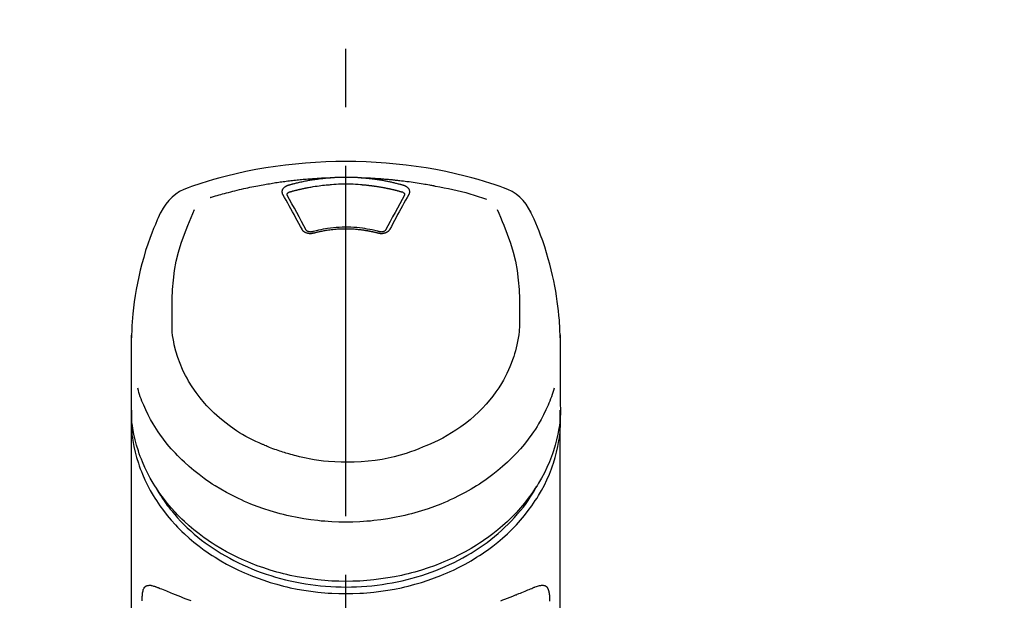
# Model space of a CAD drawing. Extents: x 163 to 26285, y -10810 to -2410.
# Drawn here: x 17029 to 17135, y -7925 to -7863 of the extents above; entities that cross this region are included whole.
import ezdxf

# ---------------------------------------------------------------- set-up
doc = ezdxf.new("R2010")
doc.units = 0
doc.header["$LTSCALE"] = 50
doc.header["$MEASUREMENT"] = 0
doc.linetypes.add('CENTER2', pattern=[1.125, 0.75, -0.125, 0.125, -0.125])
doc.layers.get('0').update_dxf_attribs({"linetype": 'CONTINUOUS'})
doc.layers.add('150-機器', color=8, linetype='CONTINUOUS')
doc.layers.add('160-文字', color=254, linetype='CONTINUOUS')
doc.styles.add('KH001', font='txt')
doc.dimstyles.new('KH1xx030', dxfattribs={"dimscale": 30, "dimtxt": 2, "dimasz": 0.6, "dimexe": 0.3, "dimexo": 1.2, "dimgap": 0.5, "dimtad": 3, "dimdec": 1, "dimdsep": 46, "dimlunit": 6, "dimtxsty": 'KH001', "dimblk": 'DOT', "dimcen": 1, "dimdle": 1, "dimclrd": 256, "dimclre": 256, "dimclrt": 256, "dimadec": 0, "dimazin": 0, "dimtfac": 1, "dimtdec": 1, "dimtix": 1, "dimtmove": 2, "dimatfit": 3, "dimldrblk": 'CLOSEDBLANK', "dimfxl": 1, "dimtolj": 1, "dimtzin": 0, "dimlwd": -1, "dimlwe": -1, "dimarcsym": 0})

# ---------------------------------------------------------------- blocks, each defined once
blk = doc.blocks.new('_ClosedBlank')
at = {"color": 0, "linetype": 'ByBlock', "lineweight": -2}
for p, q in [((-1, 0.1667), (0, 0)), ((-1, 0.1667), (-1, -0.1667)), ((0, 0), (-1, -0.1667))]:
    blk.add_line(p, q, dxfattribs=at)
blk = doc.blocks.new('_Dot')
at = {"color": 0, "linetype": 'ByBlock', "lineweight": -2}
blk.add_line((-0.5, 0), (-1, 0), dxfattribs=at)
at = {"color": 0, "linetype": 'ByBlock', "const_width": 0.5}
blk.add_lwpolyline([(-0.25, 0, 1), (0.25, 0, 1)], format="xyb", close=True, dxfattribs=at)

msp = doc.modelspace()

# ---------------------------------------------------------------- linework, layer by layer
at = {"layer": '150-機器', "color": 161, "linetype": 'CENTER2'}
msp.add_line((17064.32, -8197.27), (17064.32, -7865.28), dxfattribs=at)
at = {"layer": '150-機器', "color": 13, "linetype": 'Continuous'}
for points in [[(17081.18, -7880.87), (17080.84, -7880.75), (17080.51, -7880.64), (17080.17, -7880.53), (17079.83, -7880.42), (17079.15, -7880.2), (17078.47, -7880), (17077.79, -7879.8), (17077.1, -7879.62), (17076.06, -7879.37), (17075.01, -7879.14), (17073.96, -7878.94), (17072.9, -7878.76), (17071.83, -7878.6), (17070.77, -7878.46), (17069.7, -7878.34), (17068.63, -7878.24), (17067.55, -7878.17), (17066.48, -7878.11), (17065.4, -7878.08), (17064.32, -7878.07), (17063.24, -7878.08), (17062.17, -7878.11), (17061.09, -7878.17), (17060.02, -7878.24), (17058.95, -7878.34), (17057.88, -7878.46), (17056.81, -7878.6), (17055.75, -7878.76), (17054.69, -7878.94), (17053.63, -7879.14), (17052.58, -7879.37), (17051.54, -7879.62), (17050.85, -7879.8), (17050.17, -7880), (17049.49, -7880.2), (17048.81, -7880.42), (17048.47, -7880.53), (17048.13, -7880.64), (17047.8, -7880.75), (17047.46, -7880.87)], [(17049.79, -7881.93), (17049.83, -7881.92), (17049.87, -7881.9), (17049.92, -7881.89), (17049.96, -7881.88), (17050.06, -7881.85), (17050.17, -7881.81), (17050.28, -7881.78), (17050.38, -7881.75), (17050.56, -7881.7), (17050.75, -7881.65), (17050.93, -7881.59), (17051.11, -7881.54), (17051.33, -7881.48), (17051.55, -7881.42), (17051.77, -7881.37), (17052, -7881.31), (17052.23, -7881.25), (17052.46, -7881.19), (17052.7, -7881.13), (17052.93, -7881.08), (17053.16, -7881.03), (17053.39, -7880.97), (17053.62, -7880.92), (17053.85, -7880.87), (17054.06, -7880.83), (17054.27, -7880.78), (17054.49, -7880.74), (17054.7, -7880.7), (17054.89, -7880.66), (17055.08, -7880.63), (17055.27, -7880.59), (17055.46, -7880.56), (17055.64, -7880.52), (17055.81, -7880.49), (17055.98, -7880.46), (17056.16, -7880.44), (17056.32, -7880.41), (17056.48, -7880.38), (17056.65, -7880.36), (17056.81, -7880.33), (17056.97, -7880.31), (17057.14, -7880.28), (17057.3, -7880.26), (17057.46, -7880.24), (17057.63, -7880.22), (17057.79, -7880.19), (17057.95, -7880.17), (17058.12, -7880.15), (17058.28, -7880.13), (17058.44, -7880.11), (17058.61, -7880.09), (17058.77, -7880.07), (17058.93, -7880.06), (17059.1, -7880.04), (17059.26, -7880.02), (17059.43, -7880.01), (17059.59, -7879.99), (17059.76, -7879.97), (17059.92, -7879.96), (17060.08, -7879.95), (17060.25, -7879.93), (17060.41, -7879.92), (17060.58, -7879.91), (17060.74, -7879.89), (17060.91, -7879.88), (17061.07, -7879.87), (17061.24, -7879.86), (17061.4, -7879.85), (17061.57, -7879.84), (17061.73, -7879.83), (17061.89, -7879.82), (17062.06, -7879.82), (17062.17, -7879.81), (17062.28, -7879.81), (17062.39, -7879.8), (17062.5, -7879.8), (17062.55, -7879.8), (17062.61, -7879.8), (17062.66, -7879.79), (17062.72, -7879.79)], [(17058.19, -7880.59), (17058.2, -7880.58), (17058.22, -7880.58), (17058.23, -7880.58), (17058.24, -7880.57), (17058.28, -7880.56), (17058.31, -7880.55), (17058.35, -7880.54), (17058.38, -7880.53), (17058.44, -7880.52), (17058.5, -7880.5), (17058.56, -7880.48), (17058.62, -7880.47), (17058.7, -7880.45), (17058.78, -7880.43), (17058.85, -7880.41), (17058.93, -7880.39), (17059.04, -7880.36), (17059.15, -7880.34), (17059.26, -7880.31), (17059.37, -7880.28), (17059.49, -7880.26), (17059.62, -7880.23), (17059.74, -7880.2), (17059.87, -7880.18), (17060, -7880.15), (17060.12, -7880.13), (17060.25, -7880.1), (17060.37, -7880.08), (17060.48, -7880.06), (17060.59, -7880.04), (17060.7, -7880.03), (17060.8, -7880.01), (17060.9, -7880), (17060.99, -7879.98), (17061.09, -7879.97), (17061.18, -7879.95), (17061.28, -7879.94), (17061.37, -7879.93), (17061.47, -7879.92), (17061.57, -7879.9), (17061.66, -7879.89), (17061.76, -7879.88), (17061.85, -7879.87), (17061.95, -7879.86), (17062.05, -7879.85), (17062.14, -7879.84), (17062.24, -7879.83), (17062.33, -7879.82), (17062.4, -7879.82), (17062.46, -7879.81), (17062.53, -7879.81), (17062.59, -7879.8), (17062.62, -7879.8), (17062.66, -7879.8), (17062.69, -7879.8), (17062.72, -7879.79)], [(17062.72, -7879.79), (17062.74, -7879.79), (17062.75, -7879.79), (17062.77, -7879.79), (17062.79, -7879.79), (17062.82, -7879.79), (17062.85, -7879.78), (17062.89, -7879.78), (17062.92, -7879.78), (17062.97, -7879.77), (17063.02, -7879.77), (17063.07, -7879.77), (17063.12, -7879.77), (17063.17, -7879.76), (17063.22, -7879.76), (17063.27, -7879.76), (17063.32, -7879.76), (17063.37, -7879.75), (17063.42, -7879.75), (17063.47, -7879.75), (17063.52, -7879.75), (17063.57, -7879.75), (17063.62, -7879.74), (17063.67, -7879.74), (17063.72, -7879.74), (17063.77, -7879.74), (17063.82, -7879.74), (17063.87, -7879.74), (17063.92, -7879.74), (17063.97, -7879.74), (17064.02, -7879.73), (17064.07, -7879.73), (17064.12, -7879.73), (17064.19, -7879.73), (17064.25, -7879.73), (17064.32, -7879.73), (17064.39, -7879.73), (17064.47, -7879.73), (17064.56, -7879.73), (17064.64, -7879.73), (17064.72, -7879.74), (17064.82, -7879.74), (17064.92, -7879.74), (17065.02, -7879.74), (17065.12, -7879.75), (17065.22, -7879.75), (17065.32, -7879.75), (17065.42, -7879.76), (17065.52, -7879.76), (17065.59, -7879.77), (17065.66, -7879.77), (17065.72, -7879.78), (17065.79, -7879.78), (17065.82, -7879.79), (17065.86, -7879.79), (17065.89, -7879.79), (17065.92, -7879.79)], [(17065.92, -7879.79), (17065.94, -7879.79), (17065.95, -7879.79), (17065.97, -7879.8), (17065.98, -7879.8), (17066.02, -7879.8), (17066.06, -7879.8), (17066.09, -7879.8), (17066.13, -7879.81), (17066.19, -7879.81), (17066.25, -7879.82), (17066.32, -7879.82), (17066.38, -7879.83), (17066.46, -7879.84), (17066.54, -7879.84), (17066.62, -7879.85), (17066.7, -7879.86), (17066.82, -7879.87), (17066.93, -7879.88), (17067.04, -7879.9), (17067.15, -7879.91), (17067.28, -7879.93), (17067.41, -7879.95), (17067.54, -7879.96), (17067.67, -7879.98), (17067.79, -7880), (17067.92, -7880.02), (17068.05, -7880.04), (17068.17, -7880.06), (17068.28, -7880.08), (17068.39, -7880.1), (17068.49, -7880.12), (17068.6, -7880.14), (17068.69, -7880.16), (17068.79, -7880.18), (17068.88, -7880.2), (17068.97, -7880.22), (17069.07, -7880.24), (17069.16, -7880.26), (17069.25, -7880.28), (17069.35, -7880.3), (17069.44, -7880.32), (17069.53, -7880.35), (17069.63, -7880.37), (17069.72, -7880.39), (17069.81, -7880.41), (17069.9, -7880.44), (17070, -7880.46), (17070.09, -7880.49), (17070.15, -7880.5), (17070.21, -7880.52), (17070.27, -7880.54), (17070.33, -7880.55), (17070.36, -7880.56), (17070.39, -7880.57), (17070.43, -7880.58), (17070.46, -7880.59)], [(17065.92, -7879.79), (17065.95, -7879.79), (17065.98, -7879.79), (17066.01, -7879.8), (17066.04, -7879.8), (17066.09, -7879.8), (17066.15, -7879.8), (17066.2, -7879.8), (17066.26, -7879.8), (17066.34, -7879.81), (17066.43, -7879.81), (17066.51, -7879.81), (17066.59, -7879.82), (17066.68, -7879.82), (17066.76, -7879.83), (17066.85, -7879.83), (17066.93, -7879.83), (17067.01, -7879.84), (17067.1, -7879.84), (17067.18, -7879.85), (17067.27, -7879.85), (17067.35, -7879.86), (17067.43, -7879.86), (17067.52, -7879.87), (17067.6, -7879.87), (17067.69, -7879.88), (17067.77, -7879.89), (17067.85, -7879.89), (17067.94, -7879.9), (17068.02, -7879.9), (17068.1, -7879.91), (17068.19, -7879.92), (17068.27, -7879.92), (17068.36, -7879.93), (17068.44, -7879.94), (17068.52, -7879.94), (17068.61, -7879.95), (17068.69, -7879.96), (17068.77, -7879.96), (17068.86, -7879.97), (17068.94, -7879.98), (17069.02, -7879.99), (17069.11, -7880), (17069.19, -7880), (17069.28, -7880.01), (17069.36, -7880.02), (17069.44, -7880.03), (17069.53, -7880.04), (17069.61, -7880.05), (17069.73, -7880.06), (17069.85, -7880.07), (17069.97, -7880.09), (17070.09, -7880.1), (17070.28, -7880.12), (17070.48, -7880.14), (17070.67, -7880.17), (17070.86, -7880.19), (17071.09, -7880.22), (17071.31, -7880.25), (17071.53, -7880.29), (17071.75, -7880.32), (17071.96, -7880.35), (17072.18, -7880.39), (17072.39, -7880.42), (17072.6, -7880.46), (17072.77, -7880.48), (17072.93, -7880.51), (17073.1, -7880.54), (17073.26, -7880.57), (17073.37, -7880.59), (17073.48, -7880.61), (17073.59, -7880.63), (17073.7, -7880.65), (17073.75, -7880.66), (17073.81, -7880.68), (17073.86, -7880.69), (17073.92, -7880.7)], [(17057.59, -7881.6), (17057.59, -7881.6), (17057.59, -7881.59), (17057.58, -7881.59), (17057.58, -7881.58), (17057.57, -7881.57), (17057.57, -7881.56), (17057.56, -7881.55), (17057.56, -7881.53), (17057.55, -7881.52), (17057.54, -7881.5), (17057.54, -7881.48), (17057.53, -7881.46), (17057.53, -7881.44), (17057.53, -7881.42), (17057.52, -7881.4), (17057.52, -7881.39), (17057.52, -7881.36), (17057.52, -7881.33), (17057.51, -7881.31), (17057.51, -7881.28), (17057.52, -7881.25), (17057.52, -7881.22), (17057.53, -7881.19), (17057.53, -7881.15), (17057.54, -7881.12), (17057.56, -7881.08), (17057.58, -7881.04), (17057.6, -7881), (17057.62, -7880.97), (17057.64, -7880.93), (17057.67, -7880.9), (17057.7, -7880.87), (17057.73, -7880.84), (17057.76, -7880.82), (17057.78, -7880.79), (17057.82, -7880.77), (17057.84, -7880.75), (17057.87, -7880.73), (17057.89, -7880.72), (17057.92, -7880.7), (17057.94, -7880.69), (17057.96, -7880.68), (17057.98, -7880.67), (17058, -7880.66), (17058.03, -7880.65), (17058.05, -7880.64), (17058.07, -7880.63), (17058.09, -7880.62), (17058.11, -7880.61), (17058.12, -7880.61), (17058.14, -7880.6), (17058.16, -7880.6), (17058.16, -7880.6), (17058.17, -7880.59), (17058.18, -7880.59), (17058.19, -7880.59)], [(17058.04, -7881.65), (17058.04, -7881.65), (17058.04, -7881.64), (17058.04, -7881.64), (17058.04, -7881.64), (17058.04, -7881.63), (17058.04, -7881.62), (17058.04, -7881.61), (17058.04, -7881.6), (17058.04, -7881.57), (17058.05, -7881.55), (17058.05, -7881.53), (17058.07, -7881.5), (17058.09, -7881.47), (17058.12, -7881.43), (17058.15, -7881.41), (17058.19, -7881.38), (17058.21, -7881.36), (17058.24, -7881.35), (17058.28, -7881.33), (17058.31, -7881.32), (17058.32, -7881.32), (17058.34, -7881.31), (17058.36, -7881.31), (17058.37, -7881.31)], [(17058.37, -7881.31), (17058.39, -7881.3), (17058.4, -7881.3), (17058.42, -7881.29), (17058.44, -7881.29), (17058.47, -7881.28), (17058.5, -7881.27), (17058.53, -7881.26), (17058.57, -7881.25), (17058.61, -7881.24), (17058.66, -7881.22), (17058.71, -7881.21), (17058.76, -7881.2), (17058.81, -7881.18), (17058.86, -7881.17), (17058.91, -7881.16), (17058.96, -7881.15), (17059.01, -7881.13), (17059.06, -7881.12), (17059.1, -7881.11), (17059.15, -7881.1), (17059.2, -7881.09), (17059.25, -7881.07), (17059.3, -7881.06), (17059.35, -7881.05), (17059.4, -7881.04), (17059.45, -7881.03), (17059.5, -7881.02), (17059.55, -7881.01), (17059.6, -7880.99), (17059.65, -7880.98), (17059.7, -7880.97), (17059.75, -7880.96), (17059.8, -7880.95), (17059.84, -7880.94), (17059.89, -7880.93), (17059.94, -7880.92), (17059.99, -7880.91), (17060.04, -7880.9), (17060.09, -7880.89), (17060.14, -7880.88), (17060.19, -7880.87), (17060.24, -7880.86), (17060.29, -7880.85), (17060.34, -7880.84), (17060.47, -7880.82), (17060.59, -7880.8), (17060.72, -7880.77), (17060.84, -7880.75), (17061.04, -7880.72), (17061.24, -7880.69), (17061.45, -7880.66), (17061.65, -7880.63), (17061.83, -7880.61), (17062.02, -7880.59), (17062.21, -7880.58), (17062.39, -7880.56), (17062.49, -7880.55), (17062.58, -7880.55), (17062.67, -7880.54), (17062.77, -7880.53), (17062.77, -7880.53), (17062.77, -7880.53), (17062.77, -7880.53), (17062.77, -7880.53)], [(17062.77, -7880.53), (17063.03, -7880.51), (17063.28, -7880.49), (17063.54, -7880.47), (17063.8, -7880.46), (17064.06, -7880.45), (17064.32, -7880.45), (17064.58, -7880.45), (17064.84, -7880.46), (17065.1, -7880.47), (17065.36, -7880.49), (17065.62, -7880.51), (17065.87, -7880.53)], [(17065.87, -7880.53), (17065.89, -7880.54), (17065.91, -7880.54), (17065.93, -7880.54), (17065.95, -7880.54), (17065.98, -7880.54), (17066.02, -7880.54), (17066.05, -7880.55), (17066.09, -7880.55), (17066.14, -7880.55), (17066.2, -7880.56), (17066.25, -7880.56), (17066.3, -7880.57), (17066.36, -7880.57), (17066.41, -7880.58), (17066.46, -7880.58), (17066.52, -7880.59), (17066.57, -7880.59), (17066.62, -7880.6), (17066.68, -7880.61), (17066.73, -7880.61), (17066.78, -7880.62), (17066.83, -7880.62), (17066.89, -7880.63), (17066.94, -7880.64), (17066.99, -7880.64), (17067.05, -7880.65), (17067.1, -7880.66), (17067.15, -7880.66), (17067.21, -7880.67), (17067.26, -7880.68), (17067.31, -7880.68), (17067.36, -7880.69), (17067.42, -7880.7), (17067.47, -7880.71), (17067.52, -7880.71), (17067.58, -7880.72), (17067.63, -7880.73), (17067.68, -7880.74), (17067.73, -7880.75), (17067.79, -7880.75), (17067.84, -7880.76), (17067.89, -7880.77), (17067.94, -7880.78), (17068, -7880.79), (17068.05, -7880.8), (17068.1, -7880.81), (17068.15, -7880.82), (17068.21, -7880.83), (17068.26, -7880.84), (17068.31, -7880.84), (17068.36, -7880.85), (17068.42, -7880.86), (17068.47, -7880.87), (17068.52, -7880.88), (17068.57, -7880.89), (17068.63, -7880.91), (17068.68, -7880.92), (17068.73, -7880.93), (17068.78, -7880.94), (17068.83, -7880.95), (17068.89, -7880.96), (17068.94, -7880.97), (17068.99, -7880.98), (17069.04, -7880.99), (17069.09, -7881), (17069.14, -7881.02), (17069.2, -7881.03), (17069.25, -7881.04), (17069.3, -7881.05), (17069.35, -7881.06), (17069.4, -7881.08), (17069.45, -7881.09), (17069.51, -7881.1), (17069.56, -7881.11), (17069.61, -7881.13), (17069.66, -7881.14), (17069.71, -7881.15), (17069.76, -7881.17), (17069.81, -7881.18), (17069.86, -7881.19), (17069.92, -7881.21), (17069.97, -7881.22), (17070.02, -7881.23), (17070.07, -7881.25), (17070.1, -7881.26), (17070.14, -7881.27), (17070.17, -7881.28), (17070.2, -7881.29), (17070.22, -7881.29), (17070.24, -7881.3), (17070.25, -7881.3), (17070.27, -7881.31)], [(17070.27, -7881.31), (17070.29, -7881.31), (17070.3, -7881.31), (17070.32, -7881.32), (17070.34, -7881.32), (17070.37, -7881.33), (17070.4, -7881.35), (17070.43, -7881.36), (17070.46, -7881.38), (17070.49, -7881.41), (17070.53, -7881.43), (17070.55, -7881.47), (17070.58, -7881.5), (17070.59, -7881.53), (17070.6, -7881.55), (17070.6, -7881.57), (17070.61, -7881.6), (17070.61, -7881.61), (17070.61, -7881.62), (17070.61, -7881.63), (17070.61, -7881.64), (17070.61, -7881.64), (17070.61, -7881.64), (17070.61, -7881.65), (17070.61, -7881.65)], [(17070.46, -7880.59), (17070.46, -7880.59), (17070.47, -7880.59), (17070.47, -7880.59), (17070.48, -7880.59), (17070.49, -7880.6), (17070.5, -7880.6), (17070.51, -7880.6), (17070.52, -7880.61), (17070.53, -7880.61), (17070.55, -7880.62), (17070.56, -7880.62), (17070.58, -7880.63), (17070.6, -7880.64), (17070.61, -7880.64), (17070.63, -7880.65), (17070.65, -7880.66), (17070.67, -7880.67), (17070.69, -7880.68), (17070.7, -7880.69), (17070.72, -7880.7), (17070.75, -7880.72), (17070.78, -7880.73), (17070.8, -7880.75), (17070.83, -7880.77), (17070.86, -7880.79), (17070.89, -7880.82), (17070.92, -7880.84), (17070.94, -7880.87), (17070.97, -7880.9), (17071, -7880.93), (17071.02, -7880.97), (17071.05, -7881), (17071.07, -7881.04), (17071.08, -7881.08), (17071.1, -7881.12), (17071.11, -7881.15), (17071.12, -7881.19), (17071.12, -7881.22), (17071.13, -7881.25), (17071.13, -7881.28), (17071.13, -7881.31), (17071.13, -7881.33), (17071.13, -7881.36), (17071.12, -7881.39), (17071.12, -7881.4), (17071.12, -7881.42), (17071.11, -7881.44), (17071.11, -7881.46), (17071.1, -7881.48), (17071.1, -7881.5), (17071.09, -7881.52), (17071.09, -7881.53), (17071.08, -7881.55), (17071.07, -7881.56), (17071.07, -7881.57), (17071.06, -7881.58), (17071.06, -7881.59), (17071.06, -7881.59), (17071.05, -7881.6), (17071.05, -7881.6)], [(17073.92, -7880.7), (17074.38, -7880.78), (17074.85, -7880.87), (17075.31, -7880.96), (17075.77, -7881.06), (17076.23, -7881.16), (17076.69, -7881.28), (17077.14, -7881.4), (17077.59, -7881.53), (17078.04, -7881.66), (17078.49, -7881.8), (17078.93, -7881.95), (17079.38, -7882.09)], [(17059.63, -7885.32), (17059.46, -7885.01), (17059.29, -7884.69), (17059.12, -7884.38), (17058.95, -7884.06), (17058.78, -7883.75), (17058.61, -7883.44), (17058.44, -7883.13), (17058.27, -7882.82), (17058.1, -7882.52), (17057.93, -7882.21), (17057.76, -7881.91), (17057.59, -7881.6)], [(17058.04, -7881.68), (17058.04, -7881.67), (17058.04, -7881.66), (17058.04, -7881.65), (17058.04, -7881.64)], [(17060.09, -7885.42), (17059.84, -7884.94), (17059.58, -7884.47), (17059.32, -7883.99), (17059.06, -7883.51), (17058.81, -7883.05), (17058.55, -7882.59), (17058.3, -7882.13), (17058.04, -7881.67)], [(17070.6, -7881.67), (17070.35, -7882.13), (17070.09, -7882.59), (17069.83, -7883.05), (17069.58, -7883.51), (17069.32, -7883.99), (17069.06, -7884.47), (17068.81, -7884.94), (17068.55, -7885.42)], [(17071.05, -7881.6), (17070.88, -7881.91), (17070.71, -7882.21), (17070.54, -7882.52), (17070.37, -7882.82), (17070.2, -7883.13), (17070.03, -7883.44), (17069.86, -7883.75), (17069.7, -7884.06), (17069.53, -7884.38), (17069.36, -7884.69), (17069.19, -7885.01), (17069.02, -7885.32)], [(17070.61, -7881.64), (17070.6, -7881.65), (17070.6, -7881.66), (17070.6, -7881.67), (17070.6, -7881.68)], [(17044.59, -7883.38), (17044.47, -7883.61), (17044.36, -7883.85), (17044.25, -7884.09), (17044.14, -7884.32), (17043.94, -7884.79), (17043.74, -7885.25), (17043.56, -7885.72), (17043.38, -7886.2), (17043.13, -7886.9), (17042.9, -7887.6), (17042.69, -7888.32), (17042.49, -7889.03), (17042.32, -7889.71), (17042.16, -7890.4), (17042.02, -7891.08), (17041.89, -7891.77), (17041.77, -7892.42), (17041.68, -7893.07), (17041.59, -7893.72), (17041.52, -7894.38), (17041.49, -7894.8), (17041.46, -7895.23), (17041.43, -7895.66), (17041.42, -7896.09), (17041.41, -7896.3), (17041.4, -7896.5), (17041.4, -7896.71), (17041.39, -7896.92)], [(17045.75, -7894.98), (17045.74, -7894.43), (17045.74, -7893.88), (17045.74, -7893.33), (17045.75, -7892.78), (17045.79, -7891.76), (17045.87, -7890.75), (17046, -7889.74), (17046.18, -7888.74), (17046.42, -7887.77), (17046.71, -7886.8), (17047.05, -7885.85), (17047.41, -7884.91), (17047.59, -7884.48), (17047.77, -7884.06), (17047.95, -7883.63), (17048.13, -7883.21)], [(17080.5, -7883.19), (17080.69, -7883.61), (17080.87, -7884.04), (17081.05, -7884.47), (17081.23, -7884.89), (17081.59, -7885.84), (17081.93, -7886.79), (17082.22, -7887.76), (17082.46, -7888.74), (17082.64, -7889.74), (17082.77, -7890.75), (17082.85, -7891.76), (17082.89, -7892.78), (17082.9, -7893.33), (17082.9, -7893.88), (17082.9, -7894.43), (17082.89, -7894.98)], [(17087.25, -7896.92), (17087.25, -7896.77), (17087.24, -7896.62), (17087.24, -7896.47), (17087.23, -7896.31), (17087.22, -7895.99), (17087.21, -7895.67), (17087.19, -7895.35), (17087.17, -7895.03), (17087.12, -7894.53), (17087.07, -7894.03), (17087.01, -7893.53), (17086.94, -7893.04), (17086.86, -7892.48), (17086.77, -7891.94), (17086.67, -7891.39), (17086.56, -7890.84), (17086.43, -7890.25), (17086.29, -7889.65), (17086.14, -7889.06), (17085.98, -7888.47), (17085.8, -7887.83), (17085.6, -7887.2), (17085.39, -7886.57), (17085.16, -7885.94), (17085, -7885.51), (17084.83, -7885.09), (17084.65, -7884.66), (17084.46, -7884.24), (17084.36, -7884.03), (17084.26, -7883.81), (17084.16, -7883.59), (17084.06, -7883.38)], [(17060.86, -7885.74), (17060.85, -7885.75), (17060.84, -7885.75), (17060.84, -7885.75), (17060.83, -7885.75), (17060.81, -7885.75), (17060.8, -7885.76), (17060.78, -7885.76), (17060.77, -7885.77), (17060.74, -7885.77), (17060.71, -7885.78), (17060.68, -7885.78), (17060.65, -7885.78), (17060.61, -7885.79), (17060.57, -7885.79), (17060.53, -7885.79), (17060.49, -7885.79), (17060.44, -7885.79), (17060.4, -7885.78), (17060.35, -7885.78), (17060.31, -7885.77), (17060.26, -7885.76), (17060.22, -7885.75), (17060.17, -7885.74), (17060.13, -7885.72), (17060.09, -7885.71), (17060.04, -7885.69), (17060, -7885.67), (17059.97, -7885.65), (17059.93, -7885.63), (17059.89, -7885.61), (17059.86, -7885.58), (17059.82, -7885.56), (17059.8, -7885.54), (17059.77, -7885.51), (17059.75, -7885.49), (17059.73, -7885.47), (17059.71, -7885.45), (17059.69, -7885.43), (17059.68, -7885.41), (17059.66, -7885.39), (17059.66, -7885.37), (17059.65, -7885.36), (17059.64, -7885.35), (17059.64, -7885.34), (17059.64, -7885.34), (17059.63, -7885.33), (17059.63, -7885.33), (17059.63, -7885.32)], [(17060.74, -7885.58), (17060.73, -7885.58), (17060.72, -7885.58), (17060.71, -7885.58), (17060.7, -7885.59), (17060.69, -7885.59), (17060.67, -7885.59), (17060.65, -7885.6), (17060.63, -7885.6), (17060.6, -7885.6), (17060.57, -7885.6), (17060.54, -7885.61), (17060.51, -7885.6), (17060.49, -7885.6), (17060.46, -7885.6), (17060.43, -7885.6), (17060.41, -7885.59), (17060.37, -7885.59), (17060.34, -7885.58), (17060.31, -7885.57), (17060.27, -7885.56), (17060.24, -7885.55), (17060.21, -7885.53), (17060.18, -7885.51), (17060.15, -7885.49), (17060.13, -7885.47), (17060.12, -7885.46), (17060.1, -7885.44), (17060.09, -7885.42), (17060.09, -7885.42), (17060.08, -7885.41), (17060.08, -7885.4), (17060.07, -7885.39)], [(17067.94, -7885.59), (17067.89, -7885.57), (17067.84, -7885.56), (17067.79, -7885.55), (17067.73, -7885.53), (17067.58, -7885.49), (17067.43, -7885.45), (17067.28, -7885.42), (17067.12, -7885.38), (17066.87, -7885.33), (17066.61, -7885.29), (17066.35, -7885.24), (17066.09, -7885.21), (17065.79, -7885.17), (17065.48, -7885.14), (17065.17, -7885.12), (17064.86, -7885.11), (17064.54, -7885.1), (17064.23, -7885.1), (17063.92, -7885.1), (17063.61, -7885.12), (17063.3, -7885.13), (17062.99, -7885.16), (17062.68, -7885.19), (17062.37, -7885.23), (17062.13, -7885.27), (17061.89, -7885.31), (17061.65, -7885.36), (17061.41, -7885.41), (17061.27, -7885.44), (17061.13, -7885.48), (17060.99, -7885.51), (17060.85, -7885.55), (17060.82, -7885.56), (17060.78, -7885.57), (17060.74, -7885.58), (17060.7, -7885.59)], [(17067.79, -7885.74), (17067.77, -7885.74), (17067.76, -7885.74), (17067.74, -7885.73), (17067.73, -7885.73), (17067.7, -7885.72), (17067.67, -7885.71), (17067.65, -7885.71), (17067.62, -7885.7), (17067.58, -7885.69), (17067.53, -7885.68), (17067.49, -7885.67), (17067.45, -7885.66), (17067.41, -7885.65), (17067.36, -7885.64), (17067.32, -7885.63), (17067.28, -7885.62), (17067.24, -7885.61), (17067.19, -7885.6), (17067.15, -7885.59), (17067.11, -7885.58), (17067.07, -7885.58), (17067.02, -7885.57), (17066.98, -7885.56), (17066.94, -7885.55), (17066.9, -7885.54), (17066.85, -7885.53), (17066.81, -7885.53), (17066.77, -7885.52), (17066.72, -7885.51), (17066.68, -7885.5), (17066.64, -7885.5), (17066.6, -7885.49), (17066.55, -7885.48), (17066.51, -7885.47), (17066.47, -7885.47), (17066.42, -7885.46), (17066.38, -7885.45), (17066.34, -7885.45), (17066.29, -7885.44), (17066.25, -7885.43), (17066.2, -7885.43), (17066.14, -7885.42), (17066.09, -7885.41), (17066.04, -7885.41), (17065.95, -7885.39), (17065.86, -7885.38), (17065.78, -7885.37), (17065.69, -7885.36), (17065.57, -7885.35), (17065.45, -7885.34), (17065.34, -7885.33), (17065.22, -7885.32), (17065.1, -7885.32), (17064.97, -7885.31), (17064.85, -7885.31), (17064.73, -7885.3), (17064.58, -7885.3), (17064.44, -7885.3), (17064.29, -7885.29), (17064.14, -7885.29), (17063.97, -7885.3), (17063.79, -7885.3), (17063.62, -7885.31), (17063.44, -7885.32), (17063.27, -7885.33), (17063.1, -7885.35), (17062.93, -7885.36), (17062.76, -7885.38), (17062.61, -7885.4), (17062.47, -7885.42), (17062.32, -7885.44), (17062.18, -7885.46), (17062.07, -7885.48), (17061.97, -7885.5), (17061.86, -7885.52), (17061.76, -7885.54), (17061.66, -7885.56), (17061.55, -7885.58), (17061.45, -7885.6), (17061.35, -7885.62), (17061.28, -7885.64), (17061.21, -7885.66), (17061.14, -7885.67), (17061.07, -7885.69), (17061.03, -7885.7), (17060.99, -7885.71), (17060.95, -7885.72), (17060.92, -7885.73), (17060.9, -7885.73), (17060.89, -7885.74), (17060.87, -7885.74), (17060.86, -7885.74)], [(17069.02, -7885.32), (17069.01, -7885.33), (17069.01, -7885.33), (17069.01, -7885.34), (17069, -7885.34), (17069, -7885.35), (17068.99, -7885.36), (17068.99, -7885.37), (17068.98, -7885.39), (17068.96, -7885.41), (17068.95, -7885.43), (17068.93, -7885.45), (17068.92, -7885.47), (17068.89, -7885.49), (17068.87, -7885.51), (17068.84, -7885.54), (17068.82, -7885.56), (17068.79, -7885.58), (17068.75, -7885.61), (17068.71, -7885.63), (17068.68, -7885.65), (17068.64, -7885.67), (17068.6, -7885.69), (17068.56, -7885.71), (17068.52, -7885.72), (17068.47, -7885.74), (17068.43, -7885.75), (17068.38, -7885.76), (17068.34, -7885.77), (17068.29, -7885.78), (17068.24, -7885.78), (17068.2, -7885.79), (17068.15, -7885.79), (17068.11, -7885.79), (17068.07, -7885.79), (17068.03, -7885.79), (17068, -7885.78), (17067.96, -7885.78), (17067.93, -7885.78), (17067.9, -7885.77), (17067.87, -7885.77), (17067.86, -7885.76), (17067.84, -7885.76), (17067.83, -7885.75), (17067.81, -7885.75), (17067.81, -7885.75), (17067.8, -7885.75), (17067.79, -7885.75), (17067.79, -7885.74)], [(17068.57, -7885.39), (17068.57, -7885.4), (17068.56, -7885.41), (17068.56, -7885.42), (17068.55, -7885.42), (17068.54, -7885.44), (17068.53, -7885.46), (17068.51, -7885.47), (17068.5, -7885.49), (17068.47, -7885.51), (17068.44, -7885.53), (17068.4, -7885.55), (17068.37, -7885.56), (17068.34, -7885.57), (17068.3, -7885.58), (17068.27, -7885.59), (17068.24, -7885.59), (17068.21, -7885.6), (17068.18, -7885.6), (17068.16, -7885.6), (17068.13, -7885.6), (17068.1, -7885.61), (17068.07, -7885.6), (17068.04, -7885.6), (17068.01, -7885.6), (17067.99, -7885.6), (17067.98, -7885.59), (17067.96, -7885.59), (17067.94, -7885.59), (17067.93, -7885.58), (17067.92, -7885.58), (17067.91, -7885.58), (17067.9, -7885.58)], [(17055.42, -7908.33), (17055.05, -7908.18), (17054.68, -7908.02), (17054.32, -7907.86), (17053.96, -7907.68), (17053.62, -7907.49), (17053.28, -7907.29), (17052.95, -7907.08), (17052.62, -7906.87), (17051.99, -7906.43), (17051.38, -7905.97), (17050.8, -7905.49), (17050.23, -7904.98), (17049.96, -7904.72), (17049.7, -7904.46), (17049.44, -7904.19), (17049.19, -7903.91), (17048.73, -7903.36), (17048.29, -7902.78), (17047.88, -7902.19), (17047.5, -7901.57), (17047.33, -7901.26), (17047.16, -7900.95), (17047, -7900.63), (17046.85, -7900.31), (17046.58, -7899.68), (17046.35, -7899.03), (17046.14, -7898.37), (17045.97, -7897.69), (17045.9, -7897.36), (17045.84, -7897.02), (17045.78, -7896.68), (17045.75, -7896.34), (17045.73, -7896), (17045.73, -7895.66), (17045.74, -7895.32), (17045.75, -7894.98)], [(17082.89, -7894.98), (17082.89, -7895.09), (17082.89, -7895.19), (17082.89, -7895.3), (17082.89, -7895.41), (17082.89, -7895.62), (17082.88, -7895.84), (17082.87, -7896.05), (17082.85, -7896.26), (17082.81, -7896.62), (17082.76, -7896.98), (17082.7, -7897.33), (17082.63, -7897.68), (17082.55, -7898), (17082.47, -7898.32), (17082.38, -7898.63), (17082.28, -7898.94), (17082.15, -7899.3), (17082.02, -7899.66), (17081.87, -7900.02), (17081.72, -7900.37), (17081.55, -7900.74), (17081.36, -7901.1), (17081.17, -7901.46), (17080.97, -7901.82), (17080.68, -7902.28), (17080.37, -7902.72), (17080.05, -7903.16), (17079.71, -7903.58), (17079.33, -7904.02), (17078.93, -7904.45), (17078.52, -7904.87), (17078.09, -7905.27), (17077.61, -7905.69), (17077.12, -7906.08), (17076.61, -7906.46), (17076.09, -7906.82), (17075.63, -7907.11), (17075.16, -7907.39), (17074.69, -7907.65), (17074.21, -7907.9), (17073.81, -7908.09), (17073.41, -7908.27), (17073, -7908.44), (17072.6, -7908.61), (17072.14, -7908.8), (17071.69, -7908.97), (17071.23, -7909.14), (17070.76, -7909.29), (17070.13, -7909.49), (17069.5, -7909.66), (17068.86, -7909.81), (17068.21, -7909.94), (17067.46, -7910.05), (17066.71, -7910.14), (17065.96, -7910.2), (17065.2, -7910.24), (17064.51, -7910.25), (17063.82, -7910.24), (17063.14, -7910.21), (17062.45, -7910.16), (17061.94, -7910.11), (17061.43, -7910.04), (17060.92, -7909.97), (17060.41, -7909.88), (17060.06, -7909.81), (17059.71, -7909.73), (17059.36, -7909.65), (17059.01, -7909.56), (17058.81, -7909.51), (17058.62, -7909.46), (17058.42, -7909.41), (17058.23, -7909.35), (17058.06, -7909.31), (17057.9, -7909.26), (17057.74, -7909.21), (17057.58, -7909.16), (17057.41, -7909.1), (17057.24, -7909.05), (17057.07, -7908.99), (17056.89, -7908.93), (17056.71, -7908.86), (17056.52, -7908.79), (17056.33, -7908.72), (17056.15, -7908.65), (17056.02, -7908.59), (17055.9, -7908.54), (17055.78, -7908.49), (17055.66, -7908.44), (17055.6, -7908.41), (17055.54, -7908.38), (17055.48, -7908.36), (17055.42, -7908.33)], [(17041.38, -7897.82), (17041.38, -7897.77), (17041.38, -7897.72), (17041.38, -7897.67), (17041.38, -7897.62), (17041.38, -7897.52), (17041.38, -7897.42), (17041.38, -7897.33), (17041.39, -7897.23), (17041.39, -7897.12), (17041.39, -7897.02), (17041.39, -7896.91), (17041.4, -7896.81), (17041.4, -7896.75), (17041.4, -7896.69), (17041.4, -7896.64), (17041.41, -7896.58), (17041.41, -7896.57), (17041.41, -7896.57), (17041.41, -7896.56), (17041.41, -7896.55)], [(17087.24, -7896.61), (17087.24, -7896.63), (17087.24, -7896.64), (17087.24, -7896.66), (17087.24, -7896.68), (17087.24, -7896.78), (17087.25, -7896.88), (17087.25, -7896.98), (17087.25, -7897.08), (17087.26, -7897.18), (17087.26, -7897.28), (17087.26, -7897.38), (17087.26, -7897.48), (17087.26, -7897.57), (17087.26, -7897.65), (17087.26, -7897.73), (17087.26, -7897.82)], [(17041.38, -7904.16), (17041.38, -7903.63), (17041.38, -7903.1), (17041.38, -7902.57), (17041.38, -7902.04), (17041.38, -7901.51), (17041.38, -7900.99), (17041.38, -7900.46), (17041.38, -7899.93), (17041.38, -7899.4), (17041.38, -7898.87), (17041.38, -7898.35), (17041.38, -7897.82)], [(17087.26, -7897.82), (17087.26, -7898.35), (17087.26, -7898.87), (17087.26, -7899.4), (17087.26, -7899.93), (17087.26, -7900.46), (17087.26, -7900.99), (17087.26, -7901.51), (17087.26, -7902.04), (17087.26, -7902.57), (17087.26, -7903.1), (17087.26, -7903.63), (17087.26, -7904.16)], [(17086.59, -7902.32), (17086.53, -7902.55), (17086.46, -7902.78), (17086.39, -7903.01), (17086.32, -7903.24), (17086.23, -7903.47), (17086.14, -7903.69), (17086.05, -7903.91), (17085.96, -7904.14), (17085.72, -7904.65), (17085.48, -7905.16), (17085.22, -7905.66), (17084.94, -7906.14), (17084.77, -7906.42), (17084.6, -7906.7), (17084.41, -7906.97), (17084.23, -7907.23), (17083.84, -7907.77), (17083.43, -7908.29), (17083, -7908.79), (17082.56, -7909.28), (17082.33, -7909.53), (17082.09, -7909.77), (17081.85, -7910), (17081.6, -7910.24), (17081.09, -7910.7), (17080.57, -7911.14), (17080.03, -7911.56), (17079.48, -7911.97), (17079.19, -7912.18), (17078.9, -7912.38), (17078.61, -7912.57), (17078.31, -7912.76), (17077.71, -7913.13), (17077.09, -7913.48), (17076.46, -7913.81), (17075.82, -7914.12), (17075.49, -7914.28), (17075.16, -7914.43), (17074.82, -7914.57), (17074.49, -7914.71), (17073.8, -7914.97), (17073.11, -7915.22), (17072.42, -7915.44), (17071.71, -7915.65), (17071.35, -7915.75), (17070.99, -7915.84), (17070.63, -7915.93), (17070.27, -7916.01), (17069.54, -7916.16), (17068.8, -7916.29), (17068.06, -7916.4), (17067.32, -7916.49), (17066.95, -7916.53), (17066.57, -7916.56), (17066.2, -7916.59), (17065.82, -7916.61), (17065.07, -7916.64), (17064.32, -7916.65), (17063.57, -7916.64), (17062.82, -7916.61), (17062.44, -7916.59), (17062.07, -7916.56), (17061.69, -7916.53), (17061.32, -7916.49), (17060.58, -7916.4), (17059.84, -7916.29), (17059.1, -7916.16), (17058.37, -7916.01), (17058.01, -7915.93), (17057.65, -7915.84), (17057.29, -7915.75), (17056.93, -7915.65), (17056.23, -7915.44), (17055.53, -7915.22), (17054.84, -7914.97), (17054.16, -7914.71), (17053.82, -7914.57), (17053.49, -7914.43), (17053.15, -7914.28), (17052.83, -7914.12), (17052.19, -7913.81), (17051.56, -7913.48), (17050.94, -7913.13), (17050.33, -7912.76), (17050.03, -7912.57), (17049.74, -7912.38), (17049.45, -7912.18), (17049.16, -7911.97), (17048.61, -7911.56), (17048.07, -7911.14), (17047.55, -7910.7), (17047.04, -7910.24), (17046.79, -7910), (17046.55, -7909.77), (17046.32, -7909.53), (17046.08, -7909.28), (17045.64, -7908.79), (17045.21, -7908.29), (17044.8, -7907.77), (17044.41, -7907.23), (17044.23, -7906.97), (17044.05, -7906.7), (17043.87, -7906.42), (17043.7, -7906.14), (17043.42, -7905.66), (17043.16, -7905.16), (17042.92, -7904.65), (17042.69, -7904.14), (17042.59, -7903.91), (17042.5, -7903.69), (17042.41, -7903.47), (17042.33, -7903.24), (17042.25, -7903.01), (17042.18, -7902.78), (17042.12, -7902.55), (17042.05, -7902.32)], [(17087.26, -7904.16), (17087.27, -7904.46), (17087.27, -7904.77), (17087.27, -7905.08), (17087.26, -7905.39), (17087.24, -7905.69), (17087.2, -7906), (17087.16, -7906.31), (17087.11, -7906.62), (17087, -7907.23), (17086.86, -7907.83), (17086.71, -7908.43), (17086.53, -7909.03), (17086.43, -7909.33), (17086.32, -7909.62), (17086.21, -7909.92), (17086.09, -7910.21), (17085.83, -7910.79), (17085.56, -7911.37), (17085.26, -7911.93), (17084.94, -7912.48), (17084.77, -7912.76), (17084.59, -7913.03), (17084.41, -7913.3), (17084.23, -7913.57), (17083.84, -7914.1), (17083.43, -7914.62), (17083, -7915.13), (17082.56, -7915.62), (17082.33, -7915.86), (17082.09, -7916.1), (17081.85, -7916.34), (17081.6, -7916.57), (17081.09, -7917.03), (17080.57, -7917.48), (17080.03, -7917.9), (17079.48, -7918.31), (17079.19, -7918.52), (17078.9, -7918.71), (17078.61, -7918.91), (17078.31, -7919.1), (17077.71, -7919.46), (17077.09, -7919.82), (17076.46, -7920.15), (17075.82, -7920.46), (17075.49, -7920.62), (17075.16, -7920.76), (17074.82, -7920.91), (17074.49, -7921.05), (17073.8, -7921.31), (17073.11, -7921.55), (17072.42, -7921.78), (17071.71, -7921.99), (17071.35, -7922.08), (17070.99, -7922.18), (17070.63, -7922.26), (17070.27, -7922.35), (17069.54, -7922.49), (17068.8, -7922.62), (17068.06, -7922.73), (17067.32, -7922.82), (17066.95, -7922.86), (17066.57, -7922.9), (17066.2, -7922.92), (17065.82, -7922.95), (17065.07, -7922.98), (17064.32, -7922.99), (17063.57, -7922.98), (17062.82, -7922.95), (17062.44, -7922.92), (17062.07, -7922.9), (17061.69, -7922.86), (17061.32, -7922.82), (17060.58, -7922.73), (17059.84, -7922.62), (17059.1, -7922.49), (17058.37, -7922.35), (17058.01, -7922.26), (17057.65, -7922.18), (17057.29, -7922.08), (17056.93, -7921.99), (17056.23, -7921.78), (17055.53, -7921.55), (17054.84, -7921.31), (17054.16, -7921.05), (17053.82, -7920.91), (17053.49, -7920.76), (17053.15, -7920.62), (17052.83, -7920.46), (17052.19, -7920.15), (17051.56, -7919.82), (17050.94, -7919.46), (17050.33, -7919.1), (17050.03, -7918.91), (17049.74, -7918.71), (17049.45, -7918.52), (17049.16, -7918.31), (17048.61, -7917.9), (17048.07, -7917.48), (17047.55, -7917.03), (17047.04, -7916.57), (17046.79, -7916.34), (17046.55, -7916.1), (17046.32, -7915.86), (17046.08, -7915.62), (17045.64, -7915.13), (17045.21, -7914.62), (17044.8, -7914.1), (17044.41, -7913.57), (17044.23, -7913.3), (17044.05, -7913.03), (17043.87, -7912.76), (17043.7, -7912.48), (17043.38, -7911.93), (17043.09, -7911.37), (17042.81, -7910.79), (17042.55, -7910.21), (17042.44, -7909.92), (17042.32, -7909.62), (17042.22, -7909.33), (17042.12, -7909.03), (17041.94, -7908.43), (17041.78, -7907.83), (17041.64, -7907.23), (17041.53, -7906.62), (17041.48, -7906.31), (17041.44, -7906), (17041.41, -7905.69), (17041.38, -7905.39), (17041.37, -7905.08), (17041.37, -7904.77), (17041.37, -7904.46), (17041.38, -7904.16)], [(17041.38, -7905.47), (17041.37, -7905.78), (17041.37, -7906.09), (17041.37, -7906.39), (17041.38, -7906.7), (17041.41, -7907.01), (17041.44, -7907.32), (17041.48, -7907.62), (17041.53, -7907.93), (17041.64, -7908.54), (17041.78, -7909.15), (17041.94, -7909.75), (17042.12, -7910.34), (17042.22, -7910.64), (17042.32, -7910.94), (17042.44, -7911.23), (17042.55, -7911.53), (17042.81, -7912.11), (17043.09, -7912.68), (17043.38, -7913.25), (17043.7, -7913.8), (17043.87, -7914.08), (17044.05, -7914.35), (17044.23, -7914.62), (17044.41, -7914.89), (17044.8, -7915.42), (17045.21, -7915.94), (17045.64, -7916.44), (17046.08, -7916.93), (17046.32, -7917.18), (17046.55, -7917.42), (17046.79, -7917.66), (17047.04, -7917.89), (17047.55, -7918.35), (17048.07, -7918.79), (17048.61, -7919.22), (17049.16, -7919.63), (17049.45, -7919.83), (17049.74, -7920.03), (17050.03, -7920.22), (17050.33, -7920.41), (17050.94, -7920.78), (17051.56, -7921.13), (17052.19, -7921.46), (17052.83, -7921.78), (17053.15, -7921.93), (17053.49, -7922.08), (17053.82, -7922.22), (17054.16, -7922.36), (17054.84, -7922.62), (17055.53, -7922.87), (17056.23, -7923.1), (17056.93, -7923.3), (17057.29, -7923.4), (17057.65, -7923.49), (17058.01, -7923.58), (17058.37, -7923.66), (17059.1, -7923.81), (17059.84, -7923.94), (17060.58, -7924.05), (17061.32, -7924.14), (17061.69, -7924.18), (17062.07, -7924.21), (17062.44, -7924.24), (17062.82, -7924.26), (17063.57, -7924.29), (17064.32, -7924.3), (17065.07, -7924.29), (17065.82, -7924.26), (17066.2, -7924.24), (17066.57, -7924.21), (17066.95, -7924.18), (17067.32, -7924.14), (17068.06, -7924.05), (17068.8, -7923.94), (17069.54, -7923.81), (17070.27, -7923.66), (17070.63, -7923.58), (17070.99, -7923.49), (17071.35, -7923.4), (17071.71, -7923.3), (17072.42, -7923.1), (17073.11, -7922.87), (17073.8, -7922.62), (17074.49, -7922.36), (17074.82, -7922.22), (17075.16, -7922.08), (17075.49, -7921.93), (17075.82, -7921.78), (17076.46, -7921.46), (17077.09, -7921.13), (17077.71, -7920.78), (17078.31, -7920.41), (17078.61, -7920.22), (17078.9, -7920.03), (17079.19, -7919.83), (17079.48, -7919.63), (17080.03, -7919.22), (17080.57, -7918.79), (17081.09, -7918.35), (17081.6, -7917.89), (17081.85, -7917.66), (17082.09, -7917.42), (17082.33, -7917.18), (17082.56, -7916.93), (17083, -7916.44), (17083.43, -7915.94), (17083.84, -7915.42), (17084.23, -7914.89), (17084.41, -7914.62), (17084.59, -7914.35), (17084.77, -7914.08), (17084.94, -7913.8), (17085.26, -7913.25), (17085.56, -7912.68), (17085.83, -7912.11), (17086.09, -7911.53), (17086.21, -7911.23), (17086.32, -7910.94), (17086.43, -7910.64), (17086.53, -7910.34), (17086.71, -7909.75), (17086.86, -7909.15), (17087, -7908.54), (17087.11, -7907.93), (17087.16, -7907.62), (17087.2, -7907.32), (17087.24, -7907.01), (17087.26, -7906.7), (17087.27, -7906.39), (17087.27, -7906.09), (17087.27, -7905.78), (17087.26, -7905.47)], [(17041.39, -7904.68), (17041.39, -7904.75), (17041.39, -7904.81), (17041.39, -7904.88), (17041.39, -7904.94), (17041.38, -7905.01), (17041.38, -7905.08), (17041.38, -7905.14), (17041.38, -7905.21), (17041.38, -7905.27), (17041.38, -7905.34), (17041.38, -7905.41), (17041.38, -7905.47)], [(17041.38, -7956.96), (17041.38, -7952.67), (17041.38, -7948.38), (17041.38, -7944.09), (17041.38, -7939.79), (17041.38, -7935.5), (17041.38, -7931.21), (17041.38, -7926.92), (17041.38, -7922.63), (17041.38, -7918.34), (17041.38, -7914.05), (17041.38, -7909.76), (17041.38, -7905.47)], [(17087.26, -7905.47), (17087.26, -7905.41), (17087.26, -7905.34), (17087.26, -7905.27), (17087.26, -7905.21), (17087.26, -7905.14), (17087.26, -7905.08), (17087.26, -7905.01), (17087.26, -7904.94), (17087.26, -7904.88), (17087.25, -7904.81), (17087.25, -7904.75), (17087.25, -7904.68)], [(17087.26, -7956.96), (17087.26, -7952.67), (17087.26, -7948.38), (17087.26, -7944.09), (17087.26, -7939.79), (17087.26, -7935.5), (17087.26, -7931.21), (17087.26, -7926.92), (17087.26, -7922.63), (17087.26, -7918.34), (17087.26, -7914.05), (17087.26, -7909.76), (17087.26, -7905.47)], [(17044.09, -7913.14), (17044.14, -7913.23), (17044.2, -7913.33), (17044.25, -7913.42), (17044.31, -7913.51), (17044.37, -7913.61), (17044.43, -7913.7), (17044.49, -7913.79), (17044.55, -7913.88), (17044.68, -7914.08), (17044.81, -7914.28), (17044.94, -7914.48), (17045.08, -7914.68), (17045.22, -7914.87), (17045.38, -7915.06), (17045.54, -7915.25), (17045.69, -7915.43), (17045.85, -7915.62), (17046, -7915.81), (17046.15, -7916), (17046.31, -7916.19), (17046.64, -7916.55), (17046.99, -7916.91), (17047.35, -7917.25), (17047.72, -7917.58), (17048.1, -7917.92), (17048.48, -7918.24), (17048.87, -7918.56), (17049.28, -7918.86), (17049.49, -7919), (17049.7, -7919.14), (17049.92, -7919.29), (17050.13, -7919.43), (17050.35, -7919.57), (17050.56, -7919.71), (17050.77, -7919.86), (17050.98, -7920), (17051.43, -7920.27), (17051.89, -7920.52), (17052.35, -7920.76), (17052.82, -7920.99), (17053.3, -7921.22), (17053.78, -7921.44), (17054.27, -7921.65), (17054.77, -7921.84), (17055.27, -7922.03), (17055.78, -7922.21), (17056.29, -7922.37), (17056.8, -7922.53), (17057.32, -7922.67), (17057.85, -7922.81), (17058.38, -7922.93), (17058.91, -7923.05), (17059.45, -7923.15), (17059.99, -7923.24), (17060.53, -7923.32), (17061.07, -7923.4), (17061.62, -7923.46), (17062.16, -7923.5), (17062.71, -7923.54), (17063.26, -7923.57), (17063.81, -7923.58), (17064.36, -7923.59), (17064.91, -7923.58), (17065.46, -7923.57), (17066.01, -7923.54), (17066.56, -7923.5), (17067.11, -7923.45), (17067.66, -7923.39), (17068.2, -7923.31), (17068.74, -7923.23), (17069.28, -7923.14), (17069.81, -7923.03), (17070.35, -7922.92), (17070.87, -7922.79), (17071.4, -7922.65), (17071.92, -7922.5), (17072.44, -7922.35), (17072.95, -7922.18), (17073.45, -7922), (17073.95, -7921.81), (17074.45, -7921.61), (17074.93, -7921.41), (17075.42, -7921.19), (17075.9, -7920.96), (17076.36, -7920.72), (17076.82, -7920.48), (17077.28, -7920.22), (17077.72, -7919.96), (17078.16, -7919.68), (17078.59, -7919.4), (17079.01, -7919.11), (17079.43, -7918.81), (17079.83, -7918.5), (17080.22, -7918.19), (17080.6, -7917.87), (17080.98, -7917.53), (17081.34, -7917.2), (17081.7, -7916.85), (17082.04, -7916.5), (17082.38, -7916.14), (17082.7, -7915.77), (17083.01, -7915.4), (17083.31, -7915.03), (17083.6, -7914.64), (17083.83, -7914.32), (17084.04, -7913.99), (17084.26, -7913.66), (17084.46, -7913.32), (17084.53, -7913.19), (17084.61, -7913.06), (17084.68, -7912.92), (17084.75, -7912.79)], [(17042.53, -7925.05), (17042.53, -7925), (17042.53, -7924.9), (17042.53, -7924.81), (17042.54, -7924.71), (17042.54, -7924.62), (17042.54, -7924.57), (17042.55, -7924.53), (17042.55, -7924.48), (17042.56, -7924.44), (17042.57, -7924.32), (17042.58, -7924.21), (17042.6, -7924.09), (17042.62, -7923.98), (17042.63, -7923.92), (17042.65, -7923.87), (17042.67, -7923.82), (17042.69, -7923.76), (17042.73, -7923.71), (17042.76, -7923.65), (17042.81, -7923.6), (17042.85, -7923.55), (17042.87, -7923.54), (17042.88, -7923.53), (17042.9, -7923.51), (17042.92, -7923.5), (17042.95, -7923.48), (17042.98, -7923.46), (17043.02, -7923.45), (17043.06, -7923.43), (17043.08, -7923.43), (17043.09, -7923.42), (17043.11, -7923.42), (17043.13, -7923.42), (17043.2, -7923.41), (17043.26, -7923.4), (17043.32, -7923.4), (17043.39, -7923.4), (17043.44, -7923.4), (17043.49, -7923.41), (17043.53, -7923.42), (17043.58, -7923.44), (17043.67, -7923.46), (17043.75, -7923.49), (17043.84, -7923.51), (17043.92, -7923.54), (17043.95, -7923.55), (17043.98, -7923.56), (17044.01, -7923.57), (17044.04, -7923.58), (17044.11, -7923.6), (17044.17, -7923.63), (17044.23, -7923.65), (17044.29, -7923.67), (17044.33, -7923.69), (17044.36, -7923.7), (17044.39, -7923.71), (17044.43, -7923.73), (17044.6, -7923.79), (17044.78, -7923.86), (17044.95, -7923.93), (17045.12, -7924.01), (17045.28, -7924.08), (17045.45, -7924.15), (17045.61, -7924.22), (17045.77, -7924.29), (17046.06, -7924.4), (17046.34, -7924.51), (17046.62, -7924.62), (17046.91, -7924.73), (17047.01, -7924.77), (17047.11, -7924.81), (17047.21, -7924.85), (17047.31, -7924.88), (17047.53, -7924.96), (17047.74, -7925.04)], [(17080.9, -7925.05), (17081.11, -7924.97), (17081.33, -7924.89), (17081.61, -7924.78), (17081.9, -7924.67), (17082.19, -7924.56), (17082.47, -7924.44), (17082.56, -7924.41), (17082.65, -7924.37), (17082.74, -7924.33), (17082.83, -7924.3), (17082.99, -7924.23), (17083.16, -7924.16), (17083.32, -7924.09), (17083.49, -7924.02), (17083.56, -7923.99), (17083.64, -7923.96), (17083.71, -7923.93), (17083.79, -7923.9), (17083.93, -7923.84), (17084.07, -7923.78), (17084.2, -7923.73), (17084.34, -7923.67), (17084.4, -7923.65), (17084.47, -7923.62), (17084.53, -7923.6), (17084.59, -7923.58), (17084.7, -7923.54), (17084.82, -7923.5), (17084.93, -7923.47), (17085.04, -7923.44), (17085.09, -7923.43), (17085.14, -7923.42), (17085.19, -7923.41), (17085.24, -7923.4), (17085.31, -7923.4), (17085.37, -7923.4), (17085.44, -7923.4), (17085.5, -7923.41), (17085.52, -7923.42), (17085.54, -7923.42), (17085.56, -7923.43), (17085.58, -7923.43), (17085.62, -7923.44), (17085.65, -7923.46), (17085.69, -7923.48), (17085.72, -7923.5), (17085.74, -7923.51), (17085.75, -7923.52), (17085.77, -7923.53), (17085.78, -7923.55), (17085.81, -7923.58), (17085.84, -7923.61), (17085.87, -7923.65), (17085.89, -7923.68), (17085.9, -7923.71), (17085.91, -7923.73), (17085.93, -7923.75), (17085.94, -7923.77), (17085.96, -7923.83), (17085.98, -7923.88), (17086, -7923.94), (17086.01, -7923.99), (17086.02, -7924.03), (17086.03, -7924.06), (17086.04, -7924.09), (17086.04, -7924.13), (17086.06, -7924.24), (17086.08, -7924.36), (17086.1, -7924.47), (17086.11, -7924.58), (17086.11, -7924.68), (17086.12, -7924.78), (17086.12, -7924.87), (17086.12, -7924.97), (17086.12, -7925.1)]]:
    msp.add_lwpolyline(points, dxfattribs=at)
for centre, start, end in [((17049.05, -7885.6), 108.5341, 155.0789), ((17079.59, -7885.6), 24.9054, 71.4529)]:
    msp.add_arc(centre, 4.99, start, end, dxfattribs=at)

# ---------------------------------------------------------------- leaders
at = {"layer": '160-文字', "annotation_type": 0, "has_hookline": 1, "hookline_direction": 0, "text_width": 1319.09}
msp.add_leader([(16262.01, -8834.89), (16383.94, -7748.18), (16401.94, -7748.18)], dimstyle='KH1xx030', override={"dimgap": 0.5, "dimtad": 1}, dxfattribs=at)

doc.saveas('drawing.dxf')
